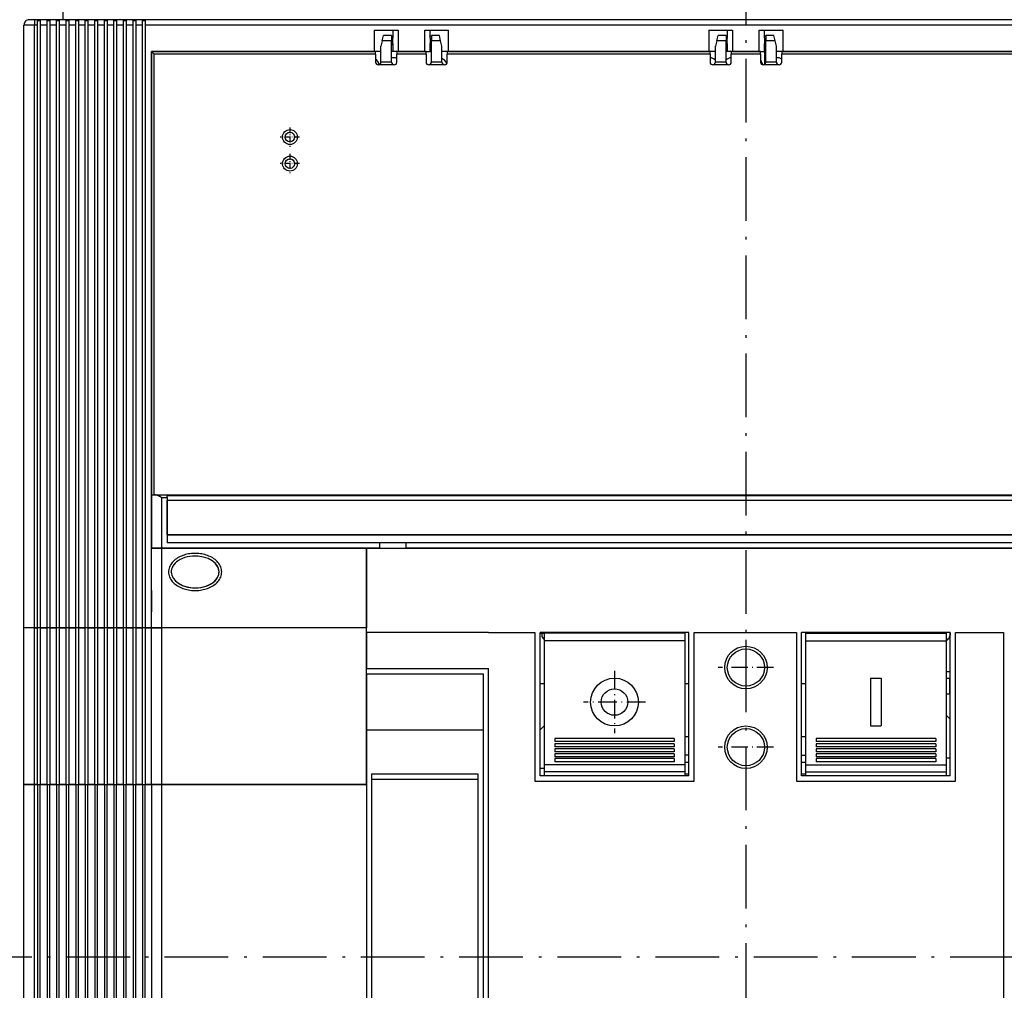
# Model space of a CAD drawing. Extents: x -998 to 1305, y 180 to 1564.
# Drawn here: x -820 to -635, y 1078 to 1261 of the extents above; entities that cross this region are included whole.
import ezdxf

# ---------------------------------------------------------------- set-up
doc = ezdxf.new("R2010")
doc.units = 0
doc.linetypes.add('DASHDOT', pattern=[18.5, 12, -3, 0.5, -3])
doc.layers.get('0').update_dxf_attribs({"linetype": 'CONTINUOUS'})

msp = doc.modelspace()

# ---------------------------------------------------------------- linework, layer by layer
at = {"color": 7, "linetype": 'DASHDOT'}
for p, q in [((-683.190735, 1364.402832), (-683.190735, 794.461304)), ((-922.208435, 1084.283081), (-444.173035, 1084.283081))]:
    msp.add_line(p, q, dxfattribs=at)
at = {"color": 7, "ltscale": 0.287503}
msp.add_line((-811.890747, 1272.283203), (-811.890747, 1260.783081), dxfattribs=at)
at = {"color": 7, "ltscale": 0.05}
for p, q in [((-817.190735, 1259.783081), (-819.190735, 1259.783081)), ((-749.940735, 1252.783081), (-751.940735, 1252.783081)), ((-740.440735, 1252.783081), (-742.440735, 1252.783081)), ((-686.940735, 1252.783081), (-688.940735, 1252.783081)), ((-677.440735, 1252.783081), (-679.440735, 1252.783081)), ((-793.190735, 1161.283081), (-795.190735, 1161.283081)), ((-795.190735, 1161.283081), (-793.190735, 1161.283081)), ((-817.190735, 1146.283081), (-819.190735, 1146.283081)), ((-817.190735, 1146.283081), (-819.190735, 1146.283081)), ((-795.190735, 1146.283081), (-793.190735, 1146.283081)), ((-793.190735, 1146.283081), (-795.190735, 1146.283081)), ((-659.690735, 1136.783081), (-657.690735, 1136.783081)), ((-659.690735, 1127.783081), (-657.690735, 1127.783081)), ((-819.190735, 1116.783081), (-817.190735, 1116.783081)), ((-817.190735, 1116.783081), (-819.190735, 1116.783081)), ((-795.190735, 1116.783081), (-793.190735, 1116.783081)), ((-793.190735, 1116.783081), (-795.190735, 1116.783081))]:
    msp.add_line(p, q, dxfattribs=at)
at = {"color": 7}
for p, q in [((-819.190735, 1146.283081), (-819.190735, 1259.783081)), ((-549.190735, 1260.783081), (-817.190735, 1260.783081)), ((-817.190735, 1146.283081), (-817.190735, 1259.783081)), ((-816.640747, 1146.283081), (-816.640747, 1259.783081)), ((-816.140747, 1259.783081), (-816.140747, 1146.283081)), ((-814.840698, 1146.283081), (-814.840698, 1259.783081)), ((-814.340698, 1259.783081), (-814.340698, 1146.283081)), ((-813.040771, 1146.283081), (-813.040771, 1259.783081)), ((-812.540771, 1259.783081), (-812.540771, 1146.283081)), ((-811.240723, 1146.283081), (-811.240723, 1259.783081)), ((-810.740723, 1259.783081), (-810.740723, 1146.283081)), ((-809.440735, 1146.283081), (-809.440735, 1259.783081)), ((-808.940735, 1259.783081), (-808.940735, 1146.283081)), ((-807.640747, 1146.283081), (-807.640747, 1259.783081)), ((-807.140747, 1259.783081), (-807.140747, 1146.283081)), ((-805.840759, 1146.283081), (-805.840759, 1259.783081)), ((-805.340759, 1259.783081), (-805.340759, 1146.283081)), ((-804.04071, 1146.283081), (-804.04071, 1259.783081)), ((-803.54071, 1259.783081), (-803.54071, 1146.283081)), ((-802.240723, 1146.283081), (-802.240723, 1259.783081)), ((-801.740723, 1259.783081), (-801.740723, 1146.283081)), ((-800.440735, 1146.283081), (-800.440735, 1259.783081)), ((-799.940735, 1259.783081), (-799.940735, 1146.283081)), ((-798.640747, 1146.283081), (-798.640747, 1259.783081)), ((-798.140747, 1259.783081), (-798.140747, 1146.283081)), ((-796.840759, 1146.283081), (-796.840759, 1259.783081)), ((-570.04071, 1259.783081), (-796.340759, 1259.783081)), ((-796.340759, 1259.783081), (-796.340759, 1146.283081)), ((-795.190735, 1254.783081), (-795.190735, 1161.283081)), ((-795.190735, 1254.783081), (-753.190735, 1254.783081)), ((-752.940735, 1254.783081), (-795.190735, 1254.783081)), ((-795.190735, 1171.283081), (-795.190735, 1254.783081)), ((-752.940735, 1254.283081), (-794.690735, 1254.283081)), ((-794.690735, 1171.283081), (-794.690735, 1254.283081)), ((-689.940735, 1254.783081), (-739.440735, 1254.783081)), ((-689.940735, 1254.283081), (-739.440735, 1254.283081)), ((-739.190735, 1254.783081), (-690.190735, 1254.783081)), ((-626.940735, 1254.783081), (-676.440735, 1254.783081)), ((-626.940735, 1254.283081), (-676.440735, 1254.283081)), ((-676.190735, 1254.783081), (-627.190735, 1254.783081)), ((-794.513611, 1171.283081), (-571.867859, 1171.283081)), ((-792.190735, 1171.183105), (-574.190735, 1171.183105)), ((-792.190735, 1170.283081), (-574.190735, 1170.283081)), ((-574.190735, 1163.783081), (-792.190735, 1163.783081)), ((-792.190735, 1163.783081), (-574.190735, 1163.783081)), ((-793.190735, 1161.283081), (-754.690735, 1161.283081)), ((-752.190735, 1161.283081), (-793.190735, 1161.283081)), ((-752.190735, 1162.283081), (-792.190735, 1162.283081)), ((-754.690735, 1161.283081), (-573.190735, 1161.283081)), ((-619.190735, 1162.283081), (-747.190735, 1162.283081)), ((-619.190735, 1161.283081), (-747.190735, 1161.283081)), ((-819.190735, 1116.783081), (-819.190735, 1146.283081)), ((-817.190735, 1116.783081), (-817.190735, 1146.283081)), ((-816.640747, 1116.783081), (-816.640747, 1146.283081)), ((-816.140747, 1146.283081), (-816.140747, 1116.783081)), ((-814.840698, 1116.783081), (-814.840698, 1146.283081)), ((-814.340698, 1146.283081), (-814.340698, 1116.783081)), ((-813.040771, 1116.783081), (-813.040771, 1146.283081)), ((-812.540771, 1146.283081), (-812.540771, 1116.783081)), ((-811.240723, 1116.783081), (-811.240723, 1146.283081)), ((-810.740723, 1146.283081), (-810.740723, 1116.783081)), ((-809.440735, 1116.783081), (-809.440735, 1146.283081)), ((-808.940735, 1146.283081), (-808.940735, 1116.783081)), ((-807.640747, 1116.783081), (-807.640747, 1146.283081)), ((-807.140747, 1146.283081), (-807.140747, 1116.783081)), ((-805.840759, 1116.783081), (-805.840759, 1146.283081)), ((-805.340759, 1146.283081), (-805.340759, 1116.783081)), ((-804.04071, 1116.783081), (-804.04071, 1146.283081)), ((-803.54071, 1146.283081), (-803.54071, 1116.783081)), ((-802.240723, 1116.783081), (-802.240723, 1146.283081)), ((-801.740723, 1146.283081), (-801.740723, 1116.783081)), ((-800.440735, 1116.783081), (-800.440735, 1146.283081)), ((-799.940735, 1146.283081), (-799.940735, 1116.783081)), ((-798.640747, 1116.783081), (-798.640747, 1146.283081)), ((-798.140747, 1146.283081), (-798.140747, 1116.783081)), ((-796.840759, 1116.783081), (-796.840759, 1146.283081)), ((-796.340759, 1146.283081), (-796.340759, 1116.783081)), ((-795.190735, 1116.783081), (-795.190735, 1146.283081)), ((-754.690735, 1146.283081), (-793.190735, 1146.283081)), ((-793.190735, 1116.783081), (-793.190735, 1146.283081)), ((-754.690735, 1146.283081), (-793.190735, 1146.283081)), ((-754.690735, 1116.783081), (-754.690735, 1146.283081)), ((-731.690735, 1145.395142), (-754.690735, 1145.395142)), ((-722.940735, 1145.395142), (-722.940735, 1117.395142)), ((-721.940735, 1118.395142), (-721.940735, 1145.395142)), ((-693.940735, 1145.395142), (-721.940735, 1145.395142)), ((-694.690735, 1145.283081), (-721.190735, 1145.283081)), ((-693.940735, 1118.395142), (-693.940735, 1145.395142)), ((-692.940735, 1117.395142), (-692.940735, 1145.395142)), ((-673.690735, 1145.395142), (-673.690735, 1117.395142)), ((-672.690735, 1118.395142), (-672.690735, 1145.395142)), ((-644.690735, 1145.395142), (-672.690735, 1145.395142)), ((-671.940735, 1145.283081), (-645.440735, 1145.283081)), ((-644.690735, 1118.395142), (-644.690735, 1145.395142)), ((-643.690735, 1117.395142), (-643.690735, 1145.395142)), ((-634.690735, 1145.395142), (-634.690735, 931.282898)), ((-694.690735, 1143.821533), (-721.190735, 1143.821533)), ((-721.190735, 1143.821533), (-721.190735, 1120.48291)), ((-694.690735, 1143.821533), (-694.690735, 1120.48291)), ((-671.940735, 1143.821533), (-671.940735, 1120.48291)), ((-671.940735, 1143.821533), (-645.440735, 1143.821533)), ((-645.440735, 1143.821533), (-645.440735, 1120.48291)), ((-754.690735, 1138.582886), (-731.690735, 1138.582886)), ((-754.690735, 1137.582886), (-732.690735, 1137.582886)), ((-732.690735, 1137.582886), (-732.690735, 931.282898)), ((-731.690735, 931.282898), (-731.690735, 1138.582886)), ((-754.690735, 1127.08313), (-732.690735, 1127.08313)), ((-696.690735, 1125.411133), (-719.190735, 1125.411133)), ((-696.690735, 1124.824219), (-719.190735, 1124.824219)), ((-696.690735, 1124.443115), (-719.190735, 1124.443115)), ((-647.440735, 1125.411133), (-669.940735, 1125.411133)), ((-647.440735, 1124.824219), (-669.940735, 1124.824219)), ((-647.440735, 1124.443115), (-669.940735, 1124.443115)), ((-696.690735, 1123.859985), (-719.190735, 1123.859985)), ((-696.690735, 1123.488525), (-719.190735, 1123.488525)), ((-696.690735, 1122.909668), (-719.190735, 1122.909668)), ((-696.690735, 1122.54895), (-719.190735, 1122.54895)), ((-647.440735, 1123.859985), (-669.940735, 1123.859985)), ((-647.440735, 1123.488525), (-669.940735, 1123.488525)), ((-647.440735, 1122.909668), (-669.940735, 1122.909668)), ((-647.440735, 1122.54895), (-669.940735, 1122.54895)), ((-694.690735, 1120.48291), (-721.190735, 1120.48291)), ((-696.690735, 1121.974854), (-719.190735, 1121.974854)), ((-696.690735, 1121.625977), (-719.190735, 1121.625977)), ((-696.690735, 1121.057129), (-719.190735, 1121.057129)), ((-671.940735, 1120.48291), (-645.440735, 1120.48291)), ((-647.440735, 1121.974854), (-669.940735, 1121.974854)), ((-647.440735, 1121.625977), (-669.940735, 1121.625977)), ((-647.440735, 1121.057129), (-669.940735, 1121.057129)), ((-753.690735, 1118.784424), (-733.690735, 1118.784424)), ((-694.690735, 1119.115967), (-721.190735, 1119.115967)), ((-671.940735, 1119.115967), (-645.440735, 1119.115967)), ((-819.190735, 908.783081), (-819.190735, 1116.783081)), ((-817.190735, 908.783081), (-817.190735, 1116.783081)), ((-816.640747, 1116.783081), (-816.640747, 908.783081)), ((-816.140747, 908.783081), (-816.140747, 1116.783081)), ((-814.840698, 1116.783081), (-814.840698, 908.783081)), ((-814.340698, 908.783081), (-814.340698, 1116.783081)), ((-813.040771, 1116.783081), (-813.040771, 908.783081)), ((-812.540771, 908.783081), (-812.540771, 1116.783081)), ((-811.240723, 1116.783081), (-811.240723, 908.783081)), ((-810.740723, 908.783081), (-810.740723, 1116.783081)), ((-809.440735, 1116.783081), (-809.440735, 908.783081)), ((-808.940735, 908.783081), (-808.940735, 1116.783081)), ((-807.640747, 1116.783081), (-807.640747, 908.783081)), ((-807.140747, 908.783081), (-807.140747, 1116.783081)), ((-805.840759, 1116.783081), (-805.840759, 908.783081)), ((-805.340759, 908.783081), (-805.340759, 1116.783081)), ((-804.04071, 1116.783081), (-804.04071, 908.783081)), ((-803.54071, 908.783081), (-803.54071, 1116.783081)), ((-802.240723, 1116.783081), (-802.240723, 908.783081)), ((-801.740723, 908.783081), (-801.740723, 1116.783081)), ((-800.440735, 1116.783081), (-800.440735, 908.783081)), ((-799.940735, 908.783081), (-799.940735, 1116.783081)), ((-798.640747, 1116.783081), (-798.640747, 908.783081)), ((-798.140747, 908.783081), (-798.140747, 1116.783081)), ((-796.840759, 1116.783081), (-796.840759, 908.783081)), ((-796.340759, 908.783081), (-796.340759, 1116.783081)), ((-795.190735, 1116.783081), (-795.190735, 924.783081)), ((-793.190735, 1116.783081), (-754.690735, 1116.783081)), ((-793.190735, 924.783081), (-793.190735, 1116.783081)), ((-754.690735, 1116.783081), (-793.190735, 1116.783081)), ((-754.690735, 1116.783081), (-754.690735, 931.282898)), ((-753.690735, 1117.784424), (-753.690735, 988.784424)), ((-753.690735, 1117.784424), (-733.690735, 1117.784424)), ((-733.690735, 1117.784424), (-733.690735, 988.784424)), ((-722.940735, 1117.395142), (-692.940735, 1117.395142)), ((-693.940735, 1118.395142), (-721.940735, 1118.395142)), ((-673.690735, 1117.395142), (-643.690735, 1117.395142)), ((-644.690735, 1118.395142), (-672.690735, 1118.395142))]:
    msp.add_line(p, q, dxfattribs=at)
at = {"color": 7, "ltscale": 0.025}
for p, q in [((-817.190735, 1260.783081), (-818.190735, 1260.783081)), ((-817.190735, 1260.783081), (-817.190735, 1259.783081)), ((-749.940735, 1257.783081), (-749.940735, 1256.783081)), ((-749.690735, 1258.783081), (-748.690735, 1258.783081)), ((-749.690735, 1258.783081), (-749.690735, 1257.783081)), ((-743.690735, 1258.783081), (-742.690735, 1258.783081)), ((-742.690735, 1257.783081), (-742.690735, 1258.783081)), ((-742.440735, 1257.783081), (-742.440735, 1256.783081)), ((-686.940735, 1257.783081), (-686.940735, 1256.783081)), ((-686.690735, 1258.783081), (-685.690735, 1258.783081)), ((-686.690735, 1258.783081), (-686.690735, 1257.783081)), ((-680.690735, 1258.783081), (-679.690735, 1258.783081)), ((-679.690735, 1257.783081), (-679.690735, 1258.783081)), ((-679.440735, 1257.783081), (-679.440735, 1256.783081)), ((-749.690735, 1256.283081), (-749.690735, 1257.283081)), ((-749.690735, 1255.783081), (-749.690735, 1254.783081)), ((-742.690735, 1257.283081), (-742.690735, 1256.283081)), ((-742.690735, 1254.783081), (-742.690735, 1255.783081)), ((-686.690735, 1256.283081), (-686.690735, 1257.283081)), ((-686.690735, 1255.783081), (-686.690735, 1254.783081)), ((-679.690735, 1257.283081), (-679.690735, 1256.283081)), ((-679.690735, 1254.783081), (-679.690735, 1255.783081)), ((-751.940735, 1254.783081), (-752.940735, 1254.783081)), ((-748.690735, 1254.783081), (-749.690735, 1254.783081)), ((-743.690735, 1254.783081), (-742.690735, 1254.783081)), ((-739.440735, 1254.783081), (-740.440735, 1254.783081)), ((-688.940735, 1254.783081), (-689.940735, 1254.783081)), ((-685.690735, 1254.783081), (-686.690735, 1254.783081)), ((-680.690735, 1254.783081), (-679.690735, 1254.783081)), ((-676.440735, 1254.783081), (-677.440735, 1254.783081)), ((-793.190735, 1170.783081), (-792.190735, 1170.783081)), ((-752.190735, 1162.283081), (-752.190735, 1161.283081)), ((-747.190735, 1161.283081), (-747.190735, 1162.283081)), ((-754.690735, 1137.582886), (-754.690735, 1138.582886)), ((-753.690735, 1118.784424), (-753.690735, 1117.784424)), ((-733.690735, 1118.784424), (-733.690735, 1117.784424))]:
    msp.add_line(p, q, dxfattribs=at)
at = {"color": 7, "ltscale": 0.01375}
for p, q in [((-816.640747, 1259.783081), (-817.190735, 1259.783081)), ((-817.190735, 1146.283081), (-816.640747, 1146.283081)), ((-816.640747, 1146.283081), (-817.190735, 1146.283081)), ((-817.190735, 1116.783081), (-816.640747, 1116.783081)), ((-816.640747, 1116.783081), (-817.190735, 1116.783081))]:
    msp.add_line(p, q, dxfattribs=at)
at = {"color": 7, "ltscale": 0.021652}
for p, q in [((-816.640747, 1259.783081), (-816.640747, 1260.64917)), ((-816.140747, 1260.64917), (-816.140747, 1259.783081)), ((-814.840698, 1259.783081), (-814.840698, 1260.64917)), ((-814.340698, 1260.64917), (-814.340698, 1259.783081)), ((-813.040771, 1259.783081), (-813.040771, 1260.64917)), ((-812.540771, 1260.64917), (-812.540771, 1259.783081)), ((-811.240723, 1259.783081), (-811.240723, 1260.64917)), ((-810.740723, 1260.64917), (-810.740723, 1259.783081)), ((-809.440735, 1259.783081), (-809.440735, 1260.64917)), ((-808.940735, 1260.64917), (-808.940735, 1259.783081)), ((-807.640747, 1259.783081), (-807.640747, 1260.64917)), ((-807.140747, 1260.64917), (-807.140747, 1259.783081)), ((-805.840759, 1259.783081), (-805.840759, 1260.64917)), ((-805.340759, 1260.64917), (-805.340759, 1259.783081)), ((-804.04071, 1259.783081), (-804.04071, 1260.64917)), ((-803.54071, 1260.64917), (-803.54071, 1259.783081)), ((-802.240723, 1259.783081), (-802.240723, 1260.64917)), ((-801.740723, 1260.64917), (-801.740723, 1259.783081)), ((-800.440735, 1259.783081), (-800.440735, 1260.64917)), ((-799.940735, 1260.64917), (-799.940735, 1259.783081)), ((-798.640747, 1259.783081), (-798.640747, 1260.64917)), ((-798.140747, 1260.64917), (-798.140747, 1259.783081)), ((-796.840759, 1259.783081), (-796.840759, 1260.64917)), ((-796.340759, 1260.64917), (-796.340759, 1259.783081))]:
    msp.add_line(p, q, dxfattribs=at)
at = {"color": 7, "ltscale": 0.0125}
for p, q in [((-816.640747, 1260.64917), (-816.140747, 1260.64917)), ((-814.840698, 1260.64917), (-814.340698, 1260.64917)), ((-813.040771, 1260.64917), (-812.540771, 1260.64917)), ((-811.240723, 1260.64917), (-810.740723, 1260.64917)), ((-809.440735, 1260.64917), (-808.940735, 1260.64917)), ((-807.640747, 1260.64917), (-807.140747, 1260.64917)), ((-805.840759, 1260.64917), (-805.340759, 1260.64917)), ((-804.04071, 1260.64917), (-803.54071, 1260.64917)), ((-802.240723, 1260.64917), (-801.740723, 1260.64917)), ((-800.440735, 1260.64917), (-799.940735, 1260.64917)), ((-798.640747, 1260.64917), (-798.140747, 1260.64917)), ((-796.840759, 1260.64917), (-796.340759, 1260.64917)), ((-749.690735, 1257.783081), (-749.690735, 1257.283081)), ((-742.690735, 1257.283081), (-742.690735, 1257.783081)), ((-686.690735, 1257.783081), (-686.690735, 1257.283081)), ((-679.690735, 1257.283081), (-679.690735, 1257.783081)), ((-749.690735, 1256.283081), (-749.690735, 1255.783081)), ((-742.690735, 1255.783081), (-742.690735, 1256.283081)), ((-686.690735, 1256.283081), (-686.690735, 1255.783081)), ((-679.690735, 1255.783081), (-679.690735, 1256.283081)), ((-752.940735, 1254.283081), (-752.940735, 1254.783081)), ((-748.940735, 1254.783081), (-748.940735, 1254.283081)), ((-743.440735, 1254.283081), (-743.440735, 1254.783081)), ((-739.440735, 1254.783081), (-739.440735, 1254.283081)), ((-689.940735, 1254.283081), (-689.940735, 1254.783081)), ((-685.940735, 1254.783081), (-685.940735, 1254.283081)), ((-680.440735, 1254.283081), (-680.440735, 1254.783081)), ((-676.440735, 1254.783081), (-676.440735, 1254.283081)), ((-816.140747, 1146.283081), (-816.640747, 1146.283081)), ((-816.140747, 1146.283081), (-816.640747, 1146.283081)), ((-814.340698, 1146.283081), (-814.840698, 1146.283081)), ((-814.340698, 1146.283081), (-814.840698, 1146.283081)), ((-812.540771, 1146.283081), (-813.040771, 1146.283081)), ((-812.540771, 1146.283081), (-813.040771, 1146.283081)), ((-810.740723, 1146.283081), (-811.240723, 1146.283081)), ((-810.740723, 1146.283081), (-811.240723, 1146.283081)), ((-808.940735, 1146.283081), (-809.440735, 1146.283081)), ((-808.940735, 1146.283081), (-809.440735, 1146.283081)), ((-807.140747, 1146.283081), (-807.640747, 1146.283081)), ((-807.140747, 1146.283081), (-807.640747, 1146.283081)), ((-805.340759, 1146.283081), (-805.840759, 1146.283081)), ((-805.340759, 1146.283081), (-805.840759, 1146.283081)), ((-803.54071, 1146.283081), (-804.04071, 1146.283081)), ((-803.54071, 1146.283081), (-804.04071, 1146.283081)), ((-801.740723, 1146.283081), (-802.240723, 1146.283081)), ((-801.740723, 1146.283081), (-802.240723, 1146.283081)), ((-799.940735, 1146.283081), (-800.440735, 1146.283081)), ((-799.940735, 1146.283081), (-800.440735, 1146.283081)), ((-798.140747, 1146.283081), (-798.640747, 1146.283081)), ((-798.140747, 1146.283081), (-798.640747, 1146.283081)), ((-796.340759, 1146.283081), (-796.840759, 1146.283081)), ((-796.340759, 1146.283081), (-796.840759, 1146.283081)), ((-816.640747, 1116.783081), (-816.140747, 1116.783081)), ((-816.640747, 1116.783081), (-816.140747, 1116.783081)), ((-814.840698, 1116.783081), (-814.340698, 1116.783081)), ((-814.840698, 1116.783081), (-814.340698, 1116.783081)), ((-813.040771, 1116.783081), (-812.540771, 1116.783081)), ((-813.040771, 1116.783081), (-812.540771, 1116.783081)), ((-811.240723, 1116.783081), (-810.740723, 1116.783081)), ((-811.240723, 1116.783081), (-810.740723, 1116.783081)), ((-809.440735, 1116.783081), (-808.940735, 1116.783081)), ((-809.440735, 1116.783081), (-808.940735, 1116.783081)), ((-807.640747, 1116.783081), (-807.140747, 1116.783081)), ((-807.640747, 1116.783081), (-807.140747, 1116.783081)), ((-805.840759, 1116.783081), (-805.340759, 1116.783081)), ((-805.840759, 1116.783081), (-805.340759, 1116.783081)), ((-804.04071, 1116.783081), (-803.54071, 1116.783081)), ((-804.04071, 1116.783081), (-803.54071, 1116.783081)), ((-802.240723, 1116.783081), (-801.740723, 1116.783081)), ((-802.240723, 1116.783081), (-801.740723, 1116.783081)), ((-800.440735, 1116.783081), (-799.940735, 1116.783081)), ((-800.440735, 1116.783081), (-799.940735, 1116.783081)), ((-798.640747, 1116.783081), (-798.140747, 1116.783081)), ((-798.640747, 1116.783081), (-798.140747, 1116.783081)), ((-796.840759, 1116.783081), (-796.340759, 1116.783081)), ((-796.840759, 1116.783081), (-796.340759, 1116.783081))]:
    msp.add_line(p, q, dxfattribs=at)
at = {"color": 7, "ltscale": 0.032501}
for p, q in [((-814.840698, 1259.783081), (-816.140747, 1259.783081)), ((-811.240723, 1259.783081), (-812.540771, 1259.783081)), ((-804.04071, 1259.783081), (-805.340759, 1259.783081)), ((-816.140747, 1146.283081), (-814.840698, 1146.283081)), ((-814.840698, 1146.283081), (-816.140747, 1146.283081)), ((-812.540771, 1146.283081), (-811.240723, 1146.283081)), ((-811.240723, 1146.283081), (-812.540771, 1146.283081)), ((-805.340759, 1146.283081), (-804.04071, 1146.283081)), ((-804.04071, 1146.283081), (-805.340759, 1146.283081)), ((-816.140747, 1116.783081), (-814.840698, 1116.783081)), ((-814.840698, 1116.783081), (-816.140747, 1116.783081)), ((-812.540771, 1116.783081), (-811.240723, 1116.783081)), ((-811.240723, 1116.783081), (-812.540771, 1116.783081)), ((-805.340759, 1116.783081), (-804.04071, 1116.783081)), ((-804.04071, 1116.783081), (-805.340759, 1116.783081))]:
    msp.add_line(p, q, dxfattribs=at)
at = {"color": 7, "ltscale": 0.032498}
for p, q in [((-813.040771, 1259.783081), (-814.340698, 1259.783081)), ((-814.340698, 1146.283081), (-813.040771, 1146.283081)), ((-813.040771, 1146.283081), (-814.340698, 1146.283081)), ((-814.340698, 1116.783081), (-813.040771, 1116.783081)), ((-813.040771, 1116.783081), (-814.340698, 1116.783081))]:
    msp.add_line(p, q, dxfattribs=at)
at = {"color": 7, "ltscale": 0.0325}
for p, q in [((-809.440735, 1259.783081), (-810.740723, 1259.783081)), ((-807.640747, 1259.783081), (-808.940735, 1259.783081)), ((-805.840759, 1259.783081), (-807.140747, 1259.783081)), ((-802.240723, 1259.783081), (-803.54071, 1259.783081)), ((-800.440735, 1259.783081), (-801.740723, 1259.783081)), ((-798.640747, 1259.783081), (-799.940735, 1259.783081)), ((-796.840759, 1259.783081), (-798.140747, 1259.783081)), ((-810.740723, 1146.283081), (-809.440735, 1146.283081)), ((-809.440735, 1146.283081), (-810.740723, 1146.283081)), ((-808.940735, 1146.283081), (-807.640747, 1146.283081)), ((-807.640747, 1146.283081), (-808.940735, 1146.283081)), ((-807.140747, 1146.283081), (-805.840759, 1146.283081)), ((-805.840759, 1146.283081), (-807.140747, 1146.283081)), ((-803.54071, 1146.283081), (-802.240723, 1146.283081)), ((-802.240723, 1146.283081), (-803.54071, 1146.283081)), ((-801.740723, 1146.283081), (-800.440735, 1146.283081)), ((-800.440735, 1146.283081), (-801.740723, 1146.283081)), ((-799.940735, 1146.283081), (-798.640747, 1146.283081)), ((-798.640747, 1146.283081), (-799.940735, 1146.283081)), ((-798.140747, 1146.283081), (-796.840759, 1146.283081)), ((-796.840759, 1146.283081), (-798.140747, 1146.283081)), ((-810.740723, 1116.783081), (-809.440735, 1116.783081)), ((-809.440735, 1116.783081), (-810.740723, 1116.783081)), ((-808.940735, 1116.783081), (-807.640747, 1116.783081)), ((-807.640747, 1116.783081), (-808.940735, 1116.783081)), ((-807.140747, 1116.783081), (-805.840759, 1116.783081)), ((-805.840759, 1116.783081), (-807.140747, 1116.783081)), ((-803.54071, 1116.783081), (-802.240723, 1116.783081)), ((-802.240723, 1116.783081), (-803.54071, 1116.783081)), ((-801.740723, 1116.783081), (-800.440735, 1116.783081)), ((-800.440735, 1116.783081), (-801.740723, 1116.783081)), ((-799.940735, 1116.783081), (-798.640747, 1116.783081)), ((-798.640747, 1116.783081), (-799.940735, 1116.783081)), ((-798.140747, 1116.783081), (-796.840759, 1116.783081)), ((-796.840759, 1116.783081), (-798.140747, 1116.783081))]:
    msp.add_line(p, q, dxfattribs=at)
at = {"color": 7, "ltscale": 0.1}
for p, q in [((-753.190735, 1258.783081), (-753.190735, 1254.783081)), ((-748.690735, 1258.783081), (-748.690735, 1254.783081)), ((-743.690735, 1254.783081), (-743.690735, 1258.783081)), ((-739.190735, 1254.783081), (-739.190735, 1258.783081)), ((-690.190735, 1258.783081), (-690.190735, 1254.783081)), ((-685.690735, 1258.783081), (-685.690735, 1254.783081)), ((-680.690735, 1254.783081), (-680.690735, 1258.783081)), ((-676.190735, 1254.783081), (-676.190735, 1258.783081)), ((-749.940735, 1252.783081), (-749.940735, 1256.783081)), ((-742.440735, 1252.783081), (-742.440735, 1256.783081)), ((-686.940735, 1252.783081), (-686.940735, 1256.783081)), ((-679.440735, 1252.783081), (-679.440735, 1256.783081)), ((-795.190735, 1153.283081), (-795.190735, 1149.283081))]:
    msp.add_line(p, q, dxfattribs=at)
at = {"color": 7, "ltscale": 0.0875}
for p, q in [((-753.190735, 1258.783081), (-749.690735, 1258.783081)), ((-742.690735, 1258.783081), (-739.190735, 1258.783081)), ((-690.190735, 1258.783081), (-686.690735, 1258.783081)), ((-679.690735, 1258.783081), (-676.190735, 1258.783081)), ((-795.190735, 1149.533081), (-795.190735, 1153.033081))]:
    msp.add_line(p, q, dxfattribs=at)
at = {"color": 7, "ltscale": 0.025769}
for p, q in [((-751.690735, 1256.783081), (-751.440735, 1257.783081)), ((-740.690735, 1256.783081), (-740.940735, 1257.783081)), ((-688.690735, 1256.783081), (-688.440735, 1257.783081)), ((-677.690735, 1256.783081), (-677.940735, 1257.783081)), ((-751.690735, 1256.783081), (-751.940735, 1255.783081)), ((-740.440735, 1255.783081), (-740.690735, 1256.783081)), ((-688.690735, 1256.783081), (-688.940735, 1255.783081)), ((-677.440735, 1255.783081), (-677.690735, 1256.783081))]:
    msp.add_line(p, q, dxfattribs=at)
at = {"color": 7, "ltscale": 0.0375}
for p, q in [((-749.940735, 1257.783081), (-751.440735, 1257.783081)), ((-740.940735, 1257.783081), (-742.440735, 1257.783081)), ((-686.940735, 1257.783081), (-688.440735, 1257.783081)), ((-677.940735, 1257.783081), (-679.440735, 1257.783081)), ((-752.940735, 1254.283081), (-752.940735, 1252.783081)), ((-748.940735, 1252.783081), (-748.940735, 1254.283081)), ((-743.440735, 1254.283081), (-743.440735, 1252.783081)), ((-739.440735, 1252.783081), (-739.440735, 1254.283081)), ((-689.940735, 1254.283081), (-689.940735, 1252.783081)), ((-685.940735, 1252.783081), (-685.940735, 1254.283081)), ((-680.440735, 1254.283081), (-680.440735, 1252.783081)), ((-676.440735, 1252.783081), (-676.440735, 1254.283081)), ((-792.190735, 1163.783081), (-792.190735, 1162.283081))]:
    msp.add_line(p, q, dxfattribs=at)
at = {"color": 7, "ltscale": 0.00625}
for p, q in [((-749.690735, 1257.533081), (-749.940735, 1257.533081)), ((-742.690735, 1257.783081), (-742.690735, 1257.533081)), ((-742.440735, 1257.533081), (-742.690735, 1257.533081)), ((-686.690735, 1257.533081), (-686.940735, 1257.533081)), ((-679.690735, 1257.783081), (-679.690735, 1257.533081)), ((-679.440735, 1257.533081), (-679.690735, 1257.533081)), ((-749.690735, 1256.033081), (-749.940735, 1256.033081)), ((-742.440735, 1256.033081), (-742.690735, 1256.033081)), ((-686.690735, 1256.033081), (-686.940735, 1256.033081)), ((-679.440735, 1256.033081), (-679.690735, 1256.033081)), ((-749.690735, 1254.783081), (-749.940735, 1254.783081)), ((-742.440735, 1254.783081), (-742.690735, 1254.783081)), ((-686.690735, 1254.783081), (-686.940735, 1254.783081)), ((-679.440735, 1254.783081), (-679.690735, 1254.783081))]:
    msp.add_line(p, q, dxfattribs=at)
at = {"color": 7, "ltscale": 0.075}
for p, q in [((-751.940735, 1252.783081), (-751.940735, 1255.783081)), ((-740.440735, 1252.783081), (-740.440735, 1255.783081)), ((-688.940735, 1252.783081), (-688.940735, 1255.783081)), ((-677.440735, 1252.783081), (-677.440735, 1255.783081)), ((-749.440735, 1252.283081), (-752.440735, 1252.283081)), ((-739.940735, 1252.283081), (-742.940735, 1252.283081)), ((-686.440735, 1252.283081), (-689.440735, 1252.283081)), ((-676.940735, 1252.283081), (-679.940735, 1252.283081))]:
    msp.add_line(p, q, dxfattribs=at)
at = {"color": 7, "ltscale": 0.04375}
for p, q in [((-749.940735, 1256.783081), (-751.690735, 1256.783081)), ((-740.690735, 1256.783081), (-742.440735, 1256.783081)), ((-686.940735, 1256.783081), (-688.690735, 1256.783081)), ((-677.690735, 1256.783081), (-679.440735, 1256.783081))]:
    msp.add_line(p, q, dxfattribs=at)
at = {"color": 7, "ltscale": 0.017678}
msp.add_line((-794.690735, 1254.283081), (-795.190735, 1254.783081), dxfattribs=at)
at = {"color": 7, "ltscale": 0.1375}
for p, q in [((-743.440735, 1254.783081), (-748.940735, 1254.783081)), ((-743.440735, 1254.283081), (-748.940735, 1254.283081)), ((-680.440735, 1254.783081), (-685.940735, 1254.783081)), ((-680.440735, 1254.283081), (-685.940735, 1254.283081))]:
    msp.add_line(p, q, dxfattribs=at)
at = {"color": 7, "ltscale": 0.125}
for p, q in [((-748.690735, 1254.783081), (-743.690735, 1254.783081)), ((-685.690735, 1254.783081), (-680.690735, 1254.783081)), ((-747.190735, 1162.283081), (-752.190735, 1162.283081)), ((-747.190735, 1162.283081), (-752.190735, 1162.283081))]:
    msp.add_line(p, q, dxfattribs=at)
at = {"color": 7, "ltscale": 0.060828}
msp.add_line((-679.690735, 1254.783203), (-679.690735, 1252.350098), dxfattribs=at)
msp.add_line((-679.690735, 1254.783203), (-679.690735, 1252.350098), dxfattribs=at)
at = {"color": 7, "linetype": 'DASHDOT', "ltscale": 0.091}
for p, q in [((-769.090759, 1240.503052), (-769.090759, 1236.863037)), ((-767.270752, 1238.683105), (-770.910767, 1238.683105)), ((-769.090759, 1235.503052), (-769.090759, 1231.863037)), ((-767.270752, 1233.683105), (-770.910767, 1233.683105))]:
    msp.add_line(p, q, dxfattribs=at)
at = {"color": 7, "ltscale": 0.25}
msp.add_line((-795.190735, 1161.283081), (-795.190735, 1171.283081), dxfattribs=at)
at = {"color": 7, "ltscale": 0.016928}
msp.add_line((-795.190735, 1171.283081), (-794.513611, 1171.283081), dxfattribs=at)
at = {"color": 7, "ltscale": 0.2375}
msp.add_line((-793.190735, 1161.283081), (-793.190735, 1170.783081), dxfattribs=at)
at = {"color": 7, "ltscale": 0.010001}
msp.add_line((-792.190735, 1170.783081), (-792.190735, 1171.183105), dxfattribs=at)
at = {"color": 7, "ltscale": 0.2125}
msp.add_line((-792.190735, 1170.783081), (-792.190735, 1162.283081), dxfattribs=at)
at = {"color": 7, "ltscale": 0.1625}
msp.add_line((-792.190735, 1163.783081), (-792.190735, 1170.283081), dxfattribs=at)
at = {"color": 7, "ltscale": 0.20625}
msp.add_line((-795.190735, 1153.033081), (-795.190735, 1161.283081), dxfattribs=at)
at = {"color": 7, "ltscale": 0.375}
for p, q in [((-793.190735, 1146.283081), (-793.190735, 1161.283081)), ((-754.690735, 1146.283081), (-754.690735, 1161.283081)), ((-754.690735, 1161.283081), (-754.690735, 1146.283081))]:
    msp.add_line(p, q, dxfattribs=at)
at = {"color": 7, "ltscale": 0.08125}
msp.add_line((-795.190735, 1146.283081), (-795.190735, 1149.533081), dxfattribs=at)
at = {"color": 7, "ltscale": 0.028751}
for p, q in [((-796.340759, 1146.283081), (-795.190735, 1146.283081)), ((-795.190735, 1146.283081), (-796.340759, 1146.283081)), ((-796.340759, 1116.783081), (-795.190735, 1116.783081)), ((-795.190735, 1116.783081), (-796.340759, 1116.783081))]:
    msp.add_line(p, q, dxfattribs=at)
at = {"color": 7, "ltscale": 0.022198}
msp.add_line((-754.690735, 1145.395142), (-754.690735, 1146.283081), dxfattribs=at)
at = {"color": 7, "ltscale": 0.170306}
msp.add_line((-754.690735, 1145.395142), (-754.690735, 1138.582886), dxfattribs=at)
at = {"color": 7, "ltscale": 0.21875}
msp.add_line((-731.690735, 1145.395142), (-722.940735, 1145.395142), dxfattribs=at)
at = {"color": 7, "ltscale": 0.01875}
for p, q in [((-721.940735, 1145.283081), (-721.190735, 1145.283081)), ((-645.440796, 1138.007202), (-644.690796, 1138.007202)), ((-721.940796, 1135.783081), (-721.190796, 1135.783081)), ((-644.690735, 1133.783081), (-645.440735, 1133.783081)), ((-693.940857, 1120.911255), (-694.690857, 1120.911255)), ((-671.940857, 1120.911255), (-672.690857, 1120.911255)), ((-645.440735, 1121.783081), (-644.690735, 1121.783081)), ((-721.190735, 1119.783081), (-721.940735, 1119.783081)), ((-694.690796, 1118.786743), (-693.940796, 1118.786743)), ((-672.690796, 1118.786743), (-671.940796, 1118.786743))]:
    msp.add_line(p, q, dxfattribs=at)
at = {"color": 7, "ltscale": 0.009909}
msp.add_line((-721.640747, 1145.283081), (-721.640747, 1144.886719), dxfattribs=at)
at = {"color": 7, "ltscale": 0.002802}
for p, q in [((-721.190735, 1145.283081), (-721.190735, 1145.395142)), ((-694.690735, 1145.283081), (-694.690735, 1145.395142)), ((-671.940735, 1145.395142), (-671.940735, 1145.283081)), ((-645.440735, 1145.395142), (-645.440735, 1145.283081))]:
    msp.add_line(p, q, dxfattribs=at)
at = {"color": 7, "ltscale": 0.036539}
for p, q in [((-721.190735, 1145.283081), (-721.190735, 1143.821533)), ((-694.690735, 1145.283081), (-694.690735, 1143.821533)), ((-671.940735, 1145.283081), (-671.940735, 1143.821533)), ((-645.440735, 1145.283081), (-645.440735, 1143.821533))]:
    msp.add_line(p, q, dxfattribs=at)
at = {"color": 7, "ltscale": 0.48125}
msp.add_line((-692.940735, 1145.395142), (-673.690735, 1145.395142), dxfattribs=at)
at = {"color": 7, "ltscale": 0.012711}
for p, q in [((-645.440735, 1145.395142), (-645.440735, 1144.886719)), ((-644.740723, 1145.395142), (-644.740723, 1144.886719))]:
    msp.add_line(p, q, dxfattribs=at)
at = {"color": 7, "ltscale": 0.225}
for p, q in [((-643.690735, 1145.395142), (-634.690735, 1145.395142)), ((-659.690735, 1136.783081), (-659.690735, 1127.783081)), ((-657.690735, 1136.783081), (-657.690735, 1127.783081))]:
    msp.add_line(p, q, dxfattribs=at)
at = {"color": 7, "linetype": 'DASHDOT', "ltscale": 0.260001}
for p, q in [((-683.190735, 1143.983154), (-683.190735, 1133.58313)), ((-677.990723, 1138.783081), (-688.390747, 1138.783081)), ((-677.990723, 1123.783081), (-688.390747, 1123.783081))]:
    msp.add_line(p, q, dxfattribs=at)
at = {"color": 7, "ltscale": 0.128333}
msp.add_line((-754.690735, 1137.58313), (-754.690735, 1132.449829), dxfattribs=at)
at = {"color": 7, "linetype": 'DASHDOT', "ltscale": 0.292499}
for p, q in [((-707.940735, 1138.133057), (-707.940735, 1126.433105)), ((-702.090759, 1132.283081), (-713.79071, 1132.283081))]:
    msp.add_line(p, q, dxfattribs=at)
at = {"color": 7, "ltscale": 0.018748}
for p, q in [((-694.690735, 1135.783081), (-693.940796, 1135.783081)), ((-694.690735, 1125.783081), (-693.940796, 1125.783081)), ((-693.940857, 1122.283203), (-694.690796, 1122.283203))]:
    msp.add_line(p, q, dxfattribs=at)
at = {"color": 7, "ltscale": 0.018752}
for p, q in [((-672.690796, 1135.783081), (-671.940735, 1135.783081)), ((-672.690796, 1125.783081), (-671.940735, 1125.783081)), ((-672.690857, 1122.283203), (-671.940796, 1122.283203))]:
    msp.add_line(p, q, dxfattribs=at)
at = {"color": 7, "ltscale": 0.016251}
msp.add_line((-644.79071, 1136.723389), (-645.440735, 1136.723389), dxfattribs=at)
at = {"color": 7, "ltscale": 0.073508}
msp.add_line((-644.79071, 1133.783081), (-644.79071, 1136.723389), dxfattribs=at)
at = {"color": 7, "ltscale": 0.391669}
msp.add_line((-754.690735, 1132.449829), (-754.690735, 1116.783081), dxfattribs=at)
at = {"color": 7, "ltscale": 0.026116}
msp.add_line((-645.440735, 1129.783081), (-644.690735, 1129.055908), dxfattribs=at)
at = {"color": 7, "ltscale": 0.026118}
msp.add_line((-721.190735, 1127.783081), (-721.940735, 1127.055786), dxfattribs=at)
at = {"color": 7, "ltscale": 0.014673}
for p, q in [((-719.190735, 1125.411133), (-719.190735, 1124.824219)), ((-696.690735, 1125.411133), (-696.690735, 1124.824219)), ((-669.940735, 1125.411133), (-669.940735, 1124.824219)), ((-647.440735, 1125.411133), (-647.440735, 1124.824219))]:
    msp.add_line(p, q, dxfattribs=at)
at = {"color": 7, "ltscale": 0.014578}
for p, q in [((-719.190735, 1124.443115), (-719.190735, 1123.859985)), ((-696.690735, 1124.443115), (-696.690735, 1123.859985)), ((-669.940735, 1124.443115), (-669.940735, 1123.859985)), ((-647.440735, 1124.443115), (-647.440735, 1123.859985))]:
    msp.add_line(p, q, dxfattribs=at)
at = {"color": 7, "ltscale": 0.014471}
for p, q in [((-719.190735, 1123.488525), (-719.190735, 1122.909668)), ((-696.690735, 1123.488525), (-696.690735, 1122.909668)), ((-669.940735, 1123.488525), (-669.940735, 1122.909668)), ((-647.440735, 1123.488525), (-647.440735, 1122.909668))]:
    msp.add_line(p, q, dxfattribs=at)
at = {"color": 7, "ltscale": 0.014352}
for p, q in [((-719.190735, 1122.54895), (-719.190735, 1121.974854)), ((-696.690735, 1122.54895), (-696.690735, 1121.974854)), ((-669.940735, 1122.54895), (-669.940735, 1121.974854)), ((-647.440735, 1122.54895), (-647.440735, 1121.974854))]:
    msp.add_line(p, q, dxfattribs=at)
at = {"color": 7, "ltscale": 0.034174}
for p, q in [((-721.190735, 1120.48291), (-721.190735, 1119.115967)), ((-694.690735, 1120.48291), (-694.690735, 1119.115967)), ((-671.940735, 1120.48291), (-671.940735, 1119.115967)), ((-645.440735, 1120.48291), (-645.440735, 1119.115967))]:
    msp.add_line(p, q, dxfattribs=at)
at = {"color": 7, "ltscale": 0.014221}
for p, q in [((-719.190735, 1121.625977), (-719.190735, 1121.057129)), ((-696.690735, 1121.625977), (-696.690735, 1121.057129)), ((-669.940735, 1121.625977), (-669.940735, 1121.057129)), ((-647.440735, 1121.625977), (-647.440735, 1121.057129))]:
    msp.add_line(p, q, dxfattribs=at)
at = {"color": 7, "ltscale": 0.018018}
for p, q in [((-721.190735, 1119.115967), (-721.190735, 1118.395264)), ((-694.690735, 1119.115967), (-694.690735, 1118.395264)), ((-671.940735, 1119.115967), (-671.940735, 1118.395264)), ((-645.440735, 1119.115967), (-645.440735, 1118.395264))]:
    msp.add_line(p, q, dxfattribs=at)
at = {"color": 7}
for points in [[(-793.190735, 1170.783081), (-793.282715, 1170.829102), (-793.374634, 1170.874756), (-793.46637, 1170.919922), (-793.557861, 1170.964355), (-793.649048, 1171.007568), (-793.739868, 1171.049438), (-793.8302, 1171.0896), (-793.919983, 1171.127686), (-794.009033, 1171.163086), (-794.097107, 1171.195435), (-794.184021, 1171.223999), (-794.269531, 1171.247925), (-794.353271, 1171.266602), (-794.434814, 1171.278687), (-794.513611, 1171.283081)], [(-781.940735, 1156.783081), (-781.952454, 1157.025269), (-781.987549, 1157.265503), (-782.045288, 1157.501953), (-782.125, 1157.733154), (-782.225525, 1157.95752), (-782.345581, 1158.17395), (-782.484009, 1158.381592), (-782.639404, 1158.579712), (-782.810364, 1158.767822), (-782.995728, 1158.945313), (-783.194275, 1159.112305), (-783.404785, 1159.268311), (-783.626221, 1159.413208), (-783.857483, 1159.546997), (-784.097656, 1159.669678), (-784.345703, 1159.78125), (-784.60083, 1159.88147), (-784.862122, 1159.970581), (-785.128784, 1160.048462), (-785.399963, 1160.115234), (-785.674988, 1160.170654), (-785.953064, 1160.215088), (-786.233582, 1160.248413), (-786.515747, 1160.27063), (-786.799011, 1160.281738), (-787.08252, 1160.281738), (-787.365784, 1160.27063), (-787.647949, 1160.248413), (-787.928467, 1160.215088), (-788.206543, 1160.170654), (-788.481567, 1160.115112), (-788.752747, 1160.048462), (-789.019409, 1159.970581), (-789.280701, 1159.88147), (-789.535767, 1159.78125), (-789.783875, 1159.669678), (-790.024048, 1159.546997), (-790.255249, 1159.413208), (-790.476685, 1159.268188), (-790.687195, 1159.112305), (-790.885742, 1158.945313), (-791.071106, 1158.7677), (-791.242126, 1158.579712), (-791.397461, 1158.381592), (-791.535889, 1158.17395), (-791.656006, 1157.95752), (-791.75647, 1157.733154), (-791.836182, 1157.501953), (-791.893982, 1157.265503), (-791.929016, 1157.025269), (-791.940735, 1156.783081)], [(-790.682312, 1155.116333), (-790.09436, 1154.643066), (-789.341553, 1154.245728), (-788.446167, 1153.955933), (-787.450317, 1153.802368), (-786.413696, 1153.803711), (-785.902527, 1153.864014), (-785.405151, 1153.963135), (-784.934998, 1154.097534), (-784.490784, 1154.266724), (-784.089111, 1154.462402), (-783.72229, 1154.686401), (-783.40625, 1154.92627), (-783.13031, 1155.187134), (-782.906311, 1155.454224), (-782.724304, 1155.734985), (-782.590576, 1156.015381), (-782.498718, 1156.302979), (-782.450317, 1156.587524), (-782.44281, 1156.873779), (-782.549011, 1157.437256), (-782.817261, 1157.984375), (-783.199158, 1158.449829)], [(-791.940735, 1156.783081), (-791.929016, 1156.541016), (-791.893982, 1156.300781), (-791.836182, 1156.064209), (-791.75647, 1155.83313), (-791.655945, 1155.608643), (-791.535828, 1155.392212), (-791.397461, 1155.18457), (-791.242065, 1154.98645), (-791.071106, 1154.798462), (-790.885681, 1154.62085), (-790.687134, 1154.453857), (-790.476624, 1154.297852), (-790.255188, 1154.152954), (-790.023926, 1154.019165), (-789.783813, 1153.896484), (-789.535767, 1153.785034), (-789.280701, 1153.684692), (-789.01947, 1153.595703), (-788.752869, 1153.517822), (-788.481689, 1153.45105), (-788.206726, 1153.395508), (-787.928589, 1153.351074), (-787.648132, 1153.317749), (-787.365906, 1153.295532), (-787.082764, 1153.284424), (-786.799194, 1153.284424), (-786.51593, 1153.295532), (-786.233704, 1153.317749), (-785.953125, 1153.351074), (-785.674927, 1153.395508), (-785.399841, 1153.45105), (-785.128601, 1153.517822), (-784.862, 1153.595703), (-784.600708, 1153.684692), (-784.345703, 1153.785034), (-784.097656, 1153.896484), (-783.857544, 1154.019165), (-783.626282, 1154.152954), (-783.404846, 1154.297852), (-783.194336, 1154.453857), (-782.995789, 1154.620728), (-782.810425, 1154.79834), (-782.639404, 1154.98645), (-782.48407, 1155.18457), (-782.345642, 1155.392212), (-782.225525, 1155.608643), (-782.125, 1155.833008), (-782.045288, 1156.064209), (-781.987549, 1156.300659), (-781.952515, 1156.540894), (-781.940735, 1156.783081)], [(-721.640747, 1144.886719), (-721.620361, 1144.69165), (-721.559753, 1144.502808), (-721.325623, 1144.168701), (-721.191284, 1144.057129)], [(-645.442627, 1145.173218), (-645.441223, 1145.192261), (-645.440735, 1145.211426)], [(-645.440735, 1144.883179), (-645.440735, 1144.885254), (-645.440735, 1144.886719)], [(-645.440674, 1143.920288), (-645.240112, 1144.02356), (-645.065735, 1144.15918), (-644.926514, 1144.318481), (-644.824585, 1144.496338), (-644.762329, 1144.686035), (-644.740723, 1144.886719)]]:
    msp.add_lwpolyline(points, dxfattribs=at)
msp.add_lwpolyline([(-782.440735, 1156.783081), (-782.460938, 1157.066895), (-782.521301, 1157.348267), (-782.763428, 1157.898682), (-783.171814, 1158.422241), (-783.750427, 1158.898804), (-784.494568, 1159.301147), (-785.383057, 1159.597656), (-786.374817, 1159.759277), (-787.41095, 1159.766724), (-787.923401, 1159.710693), (-788.422791, 1159.615723), (-788.895996, 1159.485107), (-789.343872, 1159.319458), (-789.749878, 1159.126709), (-790.121399, 1158.905273), (-790.442383, 1158.667358), (-790.72345, 1158.407959), (-790.952515, 1158.14209), (-791.139648, 1157.861938), (-791.278198, 1157.582153), (-791.374878, 1157.294556), (-791.427856, 1157.010132), (-791.439819, 1156.723633), (-791.411255, 1156.440063), (-791.342468, 1156.159546), (-791.083252, 1155.611206), (-790.657227, 1155.091553), (-790.060791, 1154.621338), (-789.300293, 1154.228516), (-788.398743, 1153.944946), (-787.399353, 1153.798706), (-786.362488, 1153.807983), (-785.852539, 1153.87207), (-785.357117, 1153.974976), (-784.889771, 1154.112793), (-784.448914, 1154.285034), (-784.051147, 1154.483276), (-783.688599, 1154.709595), (-783.377136, 1154.951172), (-783.105774, 1155.213501), (-782.886353, 1155.481445), (-782.708923, 1155.762939), (-782.57959, 1156.043579), (-782.492065, 1156.331299)], close=True, dxfattribs=at)
for centre, radius in [((-769.090759, 1238.683105), 1.4), ((-769.090759, 1238.683105), 0.9), ((-769.090759, 1233.683105), 1.4), ((-769.090759, 1233.683105), 0.9), ((-683.190735, 1138.783081), 4), ((-683.190735, 1138.783081), 3.5), ((-707.940735, 1132.283081), 4.5), ((-707.940735, 1132.283081), 2.5), ((-683.190735, 1123.783081), 4), ((-683.190735, 1123.783081), 3.5)]:
    msp.add_circle(centre, radius, dxfattribs=at)
for centre, radius, start, end in [((-818.190735, 1259.783081), 1, 90.000003, 180.000005), ((-753.840759, 1252.033203), 1.6, 10.136423, 55.772917), ((-752.440735, 1252.783081), 0.5, 180.000005, 270.000001), ((-752.440735, 1252.783081), 0.5, 270.000001, 360), ((-749.590759, 1252.033203), 1.6, 66.032131, 102.637109), ((-749.440735, 1252.783081), 0.5, 180.000005, 270.000001), ((-749.440735, 1252.783081), 0.5, 270.000001, 360), ((-742.940735, 1252.783081), 0.5, 180.000005, 270.000001), ((-742.940735, 1252.783081), 0.5, 270.000001, 360), ((-741.090759, 1252.033203), 1.6, 147.540952, 167.723054), ((-741.090759, 1252.033203), 1.6, 15.824519, 66.032105), ((-739.940735, 1252.783081), 0.5, 180.000005, 270.000001), ((-739.940735, 1252.783081), 0.5, 270.000001, 360), ((-690.090759, 1252.033203), 1.6, 44.050711, 84.622103), ((-689.440735, 1252.783081), 0.5, 180.000005, 270.000001), ((-689.440735, 1252.783081), 0.5, 270.000001, 360), ((-685.840759, 1252.033203), 1.6, 93.5848, 133.434535), ((-686.440735, 1252.783081), 0.5, 180.000005, 270.000001), ((-686.440735, 1252.783081), 0.5, 270.000001, 360), ((-681.590759, 1252.033203), 1.6, 9.167705, 44.050747), ((-679.940735, 1252.783081), 0.5, 180.000005, 270.000001), ((-679.940735, 1252.783081), 0.5, 270.000001, 360), ((-677.340759, 1252.033203), 1.6, 55.772917, 93.584773), ((-676.940735, 1252.783081), 0.5, 180.000005, 270.000001), ((-676.940735, 1252.783081), 0.5, 270.000001, 360)]:
    msp.add_arc(centre, radius, start, end, dxfattribs=at)

doc.saveas('drawing.dxf')
